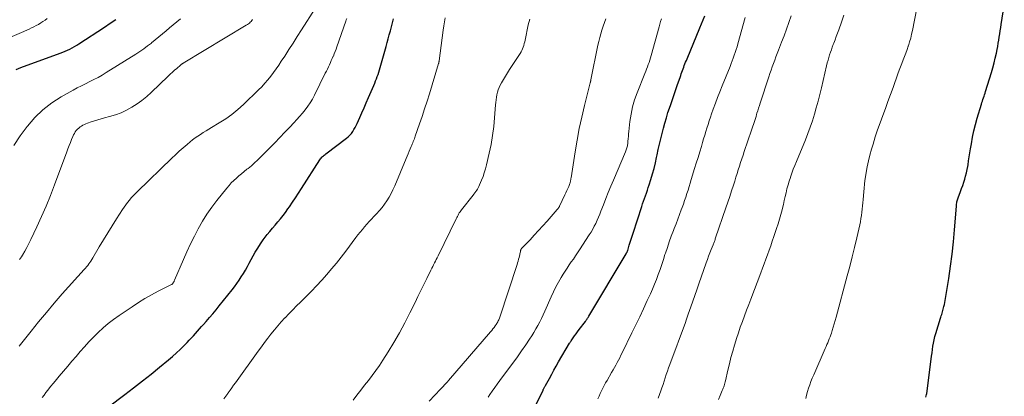
# Model space of a CAD drawing. Units: feet. Extents: x 2030000 to 2035021, y 555000 to 560000.
# Drawn here: x 2031577 to 2031769, y 557283 to 557356 of the extents above; entities that cross this region are included whole.
import ezdxf

# ---------------------------------------------------------------- set-up
doc = ezdxf.new("R2010")
doc.units = ezdxf.units.FT
doc.header["$LTSCALE"] = 100
doc.header["$MEASUREMENT"] = 0
doc.layers.add('CONTOUR INDEX', color=32, linetype='Continuous', lineweight=25)
doc.layers.add('CONTOUR INTERMEDIATE', color=40, linetype='Continuous', lineweight=15)

msp = doc.modelspace()

# ---------------------------------------------------------------- linework, layer by layer
at = {"layer": 'CONTOUR INDEX', "flags": 128}
for points, elevation in [([(2031753.6, 557282.63), (2031753.66, 557282.89), (2031753.71, 557283.15), (2031753.75, 557283.4), (2031754.61, 557290.07), (2031754.69, 557290.7), (2031754.78, 557291.34), (2031754.87, 557291.97), (2031754.96, 557292.6), (2031755.07, 557293.23), (2031755.2, 557293.86), (2031755.36, 557294.48), (2031755.53, 557295.1), (2031756.42, 557298.07), (2031756.5, 557298.32), (2031756.58, 557298.58), (2031756.67, 557298.84), (2031756.75, 557299.1), (2031756.84, 557299.36), (2031756.91, 557299.61), (2031756.98, 557299.88), (2031757.05, 557300.14), (2031757.1, 557300.37), (2031757.19, 557300.76), (2031757.27, 557301.14), (2031757.34, 557301.53), (2031757.4, 557301.91), (2031758.04, 557305.88), (2031758.39, 557308.25), (2031758.71, 557310.62), (2031758.96, 557313.01), (2031759.18, 557315.39), (2031759.55, 557319.97), (2031759.57, 557320.18), (2031759.59, 557320.4), (2031759.62, 557320.61), (2031759.65, 557320.82), (2031759.69, 557321.04), (2031759.74, 557321.24), (2031759.8, 557321.45), (2031759.87, 557321.65), (2031760.33, 557322.83), (2031760.56, 557323.44), (2031760.78, 557324.04), (2031760.98, 557324.65), (2031761.18, 557325.27), (2031761.35, 557325.88), (2031761.51, 557326.51), (2031761.64, 557327.14), (2031761.76, 557327.77), (2031761.81, 557328.07), (2031761.93, 557328.85), (2031762.06, 557329.64), (2031762.18, 557330.43), (2031762.31, 557331.21), (2031762.47, 557332.19), (2031762.69, 557333.46), (2031762.96, 557334.73), (2031763.27, 557335.98), (2031763.62, 557337.22), (2031764.43, 557339.92), (2031764.52, 557340.23), (2031764.62, 557340.54), (2031764.73, 557340.85), (2031764.83, 557341.16), (2031764.94, 557341.47), (2031765.05, 557341.77), (2031765.15, 557342.08), (2031765.24, 557342.39), (2031766.37, 557346.11), (2031766.65, 557347.05), (2031766.9, 557348), (2031767.13, 557348.95), (2031767.34, 557349.91), (2031767.48, 557350.61), (2031767.6, 557351.22), (2031767.72, 557351.83), (2031767.82, 557352.44), (2031767.92, 557353.05), (2031768.01, 557353.66), (2031768.11, 557354.28), (2031768.21, 557354.89), (2031768.3, 557355.5), (2031768.9, 557359.21)], 780), ([(2031590.84, 557278.37), (2031597.21, 557283.2), (2031598.92, 557284.51), (2031600.62, 557285.84), (2031602.31, 557287.18), (2031603.98, 557288.53), (2031605.72, 557289.94), (2031606.5, 557290.61), (2031607.28, 557291.29), (2031608.03, 557292), (2031608.76, 557292.73), (2031609.37, 557293.36), (2031609.78, 557293.79), (2031610.19, 557294.22), (2031610.6, 557294.66), (2031611, 557295.1), (2031611.4, 557295.55), (2031611.79, 557295.99), (2031612.19, 557296.44), (2031612.58, 557296.88), (2031613.1, 557297.47), (2031613.74, 557298.22), (2031614.38, 557298.97), (2031615.01, 557299.73), (2031615.64, 557300.49), (2031618.15, 557303.62), (2031618.63, 557304.24), (2031619.09, 557304.86), (2031619.52, 557305.51), (2031619.94, 557306.17), (2031620.34, 557306.84), (2031620.73, 557307.51), (2031621.12, 557308.18), (2031621.5, 557308.87), (2031622.66, 557310.97), (2031623.15, 557311.8), (2031623.66, 557312.62), (2031624.22, 557313.41), (2031624.81, 557314.18), (2031625.01, 557314.44), (2031625.52, 557315.06), (2031626.03, 557315.68), (2031626.55, 557316.3), (2031627.08, 557316.91), (2031627.6, 557317.52), (2031628.1, 557318.14), (2031628.59, 557318.78), (2031629.05, 557319.44), (2031629.35, 557319.87), (2031629.95, 557320.75), (2031630.55, 557321.63), (2031631.13, 557322.52), (2031631.71, 557323.41), (2031635.3, 557329.05), (2031635.42, 557329.22), (2031635.54, 557329.39), (2031635.68, 557329.55), (2031635.82, 557329.7), (2031635.97, 557329.85), (2031636.12, 557329.99), (2031636.28, 557330.12), (2031636.45, 557330.25), (2031640.45, 557333.27), (2031640.8, 557333.56), (2031641.13, 557333.87), (2031641.42, 557334.21), (2031641.7, 557334.57), (2031641.94, 557334.96), (2031642.17, 557335.35), (2031642.38, 557335.76), (2031642.58, 557336.17), (2031643.07, 557337.29), (2031643.49, 557338.26), (2031643.92, 557339.24), (2031644.34, 557340.22), (2031644.77, 557341.2), (2031645.8, 557343.6), (2031645.98, 557344.03), (2031646.15, 557344.46), (2031646.32, 557344.89), (2031646.48, 557345.32), (2031646.63, 557345.75), (2031646.78, 557346.19), (2031646.91, 557346.63), (2031647.04, 557347.07), (2031648.2, 557351.18), (2031648.41, 557351.95), (2031648.62, 557352.72), (2031648.83, 557353.49), (2031649.04, 557354.27), (2031649.24, 557355.04), (2031649.46, 557355.81), (2031649.68, 557356.58)], 740), ([(2031677.36, 557280.96), (2031678.84, 557284), (2031678.9, 557284.12), (2031678.96, 557284.24), (2031679.02, 557284.36), (2031679.08, 557284.48), (2031679.14, 557284.6), (2031679.2, 557284.71), (2031679.26, 557284.83), (2031679.32, 557284.95), (2031680.08, 557286.33), (2031680.53, 557287.14), (2031680.98, 557287.94), (2031681.43, 557288.74), (2031681.89, 557289.53), (2031684.02, 557293.19), (2031684.09, 557293.3), (2031684.16, 557293.42), (2031684.24, 557293.53), (2031684.31, 557293.64), (2031684.72, 557294.24), (2031685, 557294.65), (2031685.29, 557295.05), (2031685.59, 557295.45), (2031685.89, 557295.85), (2031687.11, 557297.43), (2031687.2, 557297.56), (2031687.29, 557297.68), (2031687.38, 557297.81), (2031687.47, 557297.94), (2031687.55, 557298.07), (2031687.64, 557298.2), (2031687.72, 557298.33), (2031687.8, 557298.46), (2031695.08, 557310.69), (2031695.13, 557310.77), (2031695.17, 557310.85), (2031695.21, 557310.93), (2031695.25, 557311.01), (2031695.28, 557311.09), (2031695.31, 557311.18), (2031695.34, 557311.26), (2031695.37, 557311.35), (2031695.68, 557312.36), (2031695.86, 557312.95), (2031696.04, 557313.55), (2031696.23, 557314.14), (2031696.42, 557314.73), (2031698.1, 557319.92), (2031698.27, 557320.45), (2031698.45, 557320.98), (2031698.64, 557321.51), (2031698.83, 557322.03), (2031699.03, 557322.56), (2031699.21, 557323.09), (2031699.39, 557323.62), (2031699.56, 557324.15), (2031699.89, 557325.21), (2031700.21, 557326.28), (2031700.51, 557327.35), (2031700.77, 557328.43), (2031701.02, 557329.51), (2031701.13, 557330.03), (2031701.35, 557331.07), (2031701.59, 557332.11), (2031701.83, 557333.15), (2031702.07, 557334.18), (2031702.34, 557335.22), (2031702.62, 557336.24), (2031702.92, 557337.26), (2031703.24, 557338.28), (2031703.71, 557339.69), (2031704.03, 557340.66), (2031704.36, 557341.63), (2031704.69, 557342.6), (2031705.04, 557343.57), (2031705.49, 557344.84), (2031705.61, 557345.17), (2031705.72, 557345.5), (2031705.84, 557345.83), (2031705.95, 557346.16), (2031706.06, 557346.49), (2031706.18, 557346.82), (2031706.3, 557347.15), (2031706.42, 557347.47), (2031706.55, 557347.81), (2031706.68, 557348.14), (2031706.82, 557348.47), (2031706.95, 557348.8), (2031709.48, 557354.82), (2031709.8, 557355.6), (2031710.11, 557356.38), (2031710.41, 557357.17)], 760), ([(2031575.99, 557346.71), (2031576.93, 557347.09), (2031584.59, 557349.88), (2031585.07, 557350.06), (2031585.54, 557350.26), (2031586, 557350.47), (2031586.46, 557350.69), (2031586.92, 557350.93), (2031587.36, 557351.18), (2031587.8, 557351.44), (2031588.23, 557351.72), (2031593.21, 557354.99), (2031594.32, 557355.73), (2031595.42, 557356.49)], 720)]:
    msp.add_lwpolyline(points, dxfattribs=dict(at, elevation=elevation))
at = {"layer": 'CONTOUR INTERMEDIATE', "flags": 128}
for points, elevation in [([(2031730.14, 557282.38), (2031730.3, 557283.06), (2031730.49, 557283.74), (2031730.69, 557284.41), (2031730.92, 557285.07), (2031731.15, 557285.73), (2031731.41, 557286.38), (2031731.68, 557287.02), (2031733.95, 557292.19), (2031734.11, 557292.56), (2031734.27, 557292.93), (2031734.43, 557293.3), (2031734.58, 557293.68), (2031734.73, 557294.05), (2031734.88, 557294.43), (2031735.01, 557294.81), (2031735.14, 557295.19), (2031735.3, 557295.7), (2031735.5, 557296.34), (2031735.7, 557296.98), (2031735.88, 557297.62), (2031736.06, 557298.27), (2031738.23, 557306.34), (2031738.72, 557308.2), (2031739.2, 557310.06), (2031739.65, 557311.93), (2031740.09, 557313.8), (2031740.66, 557316.32), (2031740.79, 557316.93), (2031740.91, 557317.55), (2031741.01, 557318.17), (2031741.09, 557318.79), (2031741.17, 557319.41), (2031741.23, 557320.03), (2031741.29, 557320.66), (2031741.34, 557321.28), (2031741.45, 557322.8), (2031741.51, 557323.53), (2031741.58, 557324.26), (2031741.67, 557324.98), (2031741.78, 557325.7), (2031741.92, 557326.56), (2031742.12, 557327.71), (2031742.36, 557328.85), (2031742.65, 557329.97), (2031742.96, 557331.1), (2031743.27, 557332.12), (2031743.71, 557333.52), (2031744.17, 557334.91), (2031744.66, 557336.3), (2031745.16, 557337.68), (2031745.67, 557339.05), (2031746.18, 557340.43), (2031746.68, 557341.81), (2031747.18, 557343.19), (2031748.14, 557345.88), (2031748.38, 557346.55), (2031748.63, 557347.23), (2031748.89, 557347.9), (2031749.16, 557348.57), (2031749.42, 557349.24), (2031749.67, 557349.92), (2031749.91, 557350.6), (2031750.15, 557351.28), (2031750.18, 557351.36), (2031750.41, 557352.1), (2031750.62, 557352.83), (2031750.8, 557353.58), (2031750.96, 557354.33), (2031752.28, 557361.13)], 776), ([(2031576.57, 557292.6), (2031578.89, 557295.54), (2031580.37, 557297.39), (2031581.88, 557299.23), (2031583.43, 557301.03), (2031584.99, 557302.82), (2031589.28, 557307.62), (2031589.52, 557307.88), (2031589.74, 557308.15), (2031589.97, 557308.42), (2031590.18, 557308.7), (2031590.39, 557308.98), (2031590.59, 557309.27), (2031590.78, 557309.57), (2031590.96, 557309.87), (2031592.22, 557312.04), (2031593.03, 557313.43), (2031593.86, 557314.8), (2031594.71, 557316.16), (2031595.57, 557317.52), (2031596.74, 557319.32), (2031597.06, 557319.79), (2031597.39, 557320.26), (2031597.74, 557320.71), (2031598.09, 557321.16), (2031598.47, 557321.59), (2031598.85, 557322.02), (2031599.25, 557322.43), (2031599.65, 557322.83), (2031606.36, 557329.35), (2031607.09, 557330.04), (2031607.84, 557330.73), (2031608.6, 557331.4), (2031609.36, 557332.06), (2031609.94, 557332.55), (2031610.44, 557332.95), (2031610.94, 557333.33), (2031611.46, 557333.69), (2031611.98, 557334.03), (2031612.52, 557334.36), (2031613.06, 557334.69), (2031613.6, 557335.02), (2031614.14, 557335.35), (2031615.64, 557336.25), (2031616.9, 557337.06), (2031618.12, 557337.93), (2031619.28, 557338.89), (2031620.39, 557339.89), (2031623.3, 557342.71), (2031623.93, 557343.34), (2031624.54, 557344), (2031625.12, 557344.68), (2031625.68, 557345.37), (2031626.22, 557346.09), (2031626.75, 557346.81), (2031627.25, 557347.55), (2031627.75, 557348.3), (2031628.41, 557349.34), (2031629.23, 557350.61), (2031630.04, 557351.88), (2031630.85, 557353.16), (2031631.67, 557354.43), (2031634.34, 557358.63)], 732), ([(2031567.78, 557349.94), (2031578.5, 557354.61), (2031578.96, 557354.82), (2031579.43, 557355.05), (2031579.88, 557355.29), (2031580.34, 557355.53), (2031580.78, 557355.8), (2031581.21, 557356.07), (2031581.64, 557356.36), (2031582.05, 557356.66)], 716), ([(2031575.54, 557331.82), (2031576.78, 557333.72), (2031578.11, 557335.57), (2031578.17, 557335.64), (2031579.62, 557337.3), (2031581.19, 557338.83), (2031582.94, 557340.17), (2031584.8, 557341.36), (2031587.1, 557342.66), (2031587.9, 557343.09), (2031588.71, 557343.52), (2031589.52, 557343.93), (2031590.34, 557344.33), (2031591.16, 557344.74), (2031591.97, 557345.16), (2031592.76, 557345.62), (2031593.54, 557346.09), (2031599.33, 557349.71), (2031600.11, 557350.22), (2031600.89, 557350.75), (2031601.64, 557351.31), (2031602.39, 557351.88), (2031602.42, 557351.91), (2031603.14, 557352.48), (2031603.84, 557353.06), (2031604.54, 557353.65), (2031605.24, 557354.25), (2031605.93, 557354.84), (2031606.63, 557355.43), (2031607.33, 557356.02), (2031608.04, 557356.6)], 724), ([(2031581.09, 557282.59), (2031581.43, 557283.07), (2031581.79, 557283.54), (2031582.16, 557284.01), (2031582.71, 557284.71), (2031583.27, 557285.4), (2031583.83, 557286.08), (2031584.4, 557286.77), (2031585.23, 557287.74), (2031586.05, 557288.7), (2031586.86, 557289.66), (2031587.68, 557290.61), (2031588.49, 557291.57), (2031589.32, 557292.52), (2031590.16, 557293.44), (2031591.03, 557294.34), (2031591.93, 557295.23), (2031592.01, 557295.31), (2031592.98, 557296.2), (2031593.98, 557297.05), (2031595.02, 557297.85), (2031596.09, 557298.62), (2031598.62, 557300.34), (2031599.86, 557301.15), (2031601.12, 557301.93), (2031602.42, 557302.65), (2031603.73, 557303.35), (2031606.34, 557304.67), (2031606.36, 557304.68), (2031606.38, 557304.69), (2031606.39, 557304.7), (2031606.41, 557304.71), (2031606.47, 557304.76), (2031606.53, 557304.82), (2031606.66, 557305.01), (2031606.73, 557305.13), (2031606.8, 557305.25), (2031606.86, 557305.37), (2031606.92, 557305.5), (2031608.66, 557309.57), (2031609.33, 557311.09), (2031610.03, 557312.6), (2031610.77, 557314.1), (2031611.53, 557315.58), (2031612.35, 557317.03), (2031613.22, 557318.44), (2031614.18, 557319.8), (2031615.18, 557321.12), (2031617.1, 557323.52), (2031617.54, 557324.03), (2031617.99, 557324.53), (2031618.47, 557325.01), (2031618.97, 557325.46), (2031619.48, 557325.91), (2031620, 557326.34), (2031620.52, 557326.77), (2031621.05, 557327.2), (2031621.27, 557327.38), (2031621.91, 557327.9), (2031622.53, 557328.44), (2031623.13, 557329), (2031623.71, 557329.57), (2031625.51, 557331.39), (2031626.5, 557332.4), (2031627.48, 557333.41), (2031628.45, 557334.43), (2031629.42, 557335.46), (2031630.2, 557336.29), (2031630.77, 557336.91), (2031631.33, 557337.54), (2031631.88, 557338.18), (2031632.42, 557338.83), (2031632.93, 557339.51), (2031633.41, 557340.2), (2031633.83, 557340.92), (2031634.23, 557341.67), (2031636.34, 557345.97), (2031636.54, 557346.38), (2031636.74, 557346.79), (2031636.93, 557347.21), (2031637.13, 557347.62), (2031637.32, 557348.04), (2031637.51, 557348.45), (2031637.7, 557348.87), (2031637.89, 557349.28), (2031637.91, 557349.34), (2031638.1, 557349.78), (2031638.29, 557350.23), (2031638.46, 557350.69), (2031638.62, 557351.14), (2031640.32, 557356.12), (2031640.42, 557356.39), (2031640.51, 557356.67)], 736), ([(2031616.55, 557282.31), (2031616.93, 557282.86), (2031617.31, 557283.4), (2031617.4, 557283.53), (2031617.74, 557284.01), (2031618.09, 557284.49), (2031618.43, 557284.97), (2031618.78, 557285.46), (2031623.23, 557291.65), (2031623.85, 557292.49), (2031624.47, 557293.33), (2031625.1, 557294.16), (2031625.73, 557294.99), (2031626.39, 557295.81), (2031627.05, 557296.61), (2031627.75, 557297.39), (2031628.46, 557298.15), (2031628.49, 557298.19), (2031629.23, 557298.96), (2031629.98, 557299.72), (2031630.73, 557300.48), (2031631.49, 557301.23), (2031632.58, 557302.3), (2031633.63, 557303.35), (2031634.65, 557304.41), (2031635.65, 557305.5), (2031636.63, 557306.6), (2031637.58, 557307.73), (2031638.52, 557308.87), (2031639.43, 557310.03), (2031640.33, 557311.2), (2031642.31, 557313.86), (2031642.72, 557314.4), (2031643.14, 557314.93), (2031643.57, 557315.46), (2031644.01, 557315.97), (2031644.46, 557316.48), (2031644.91, 557316.98), (2031645.37, 557317.48), (2031645.83, 557317.97), (2031646.35, 557318.5), (2031646.9, 557319.11), (2031647.42, 557319.73), (2031647.91, 557320.38), (2031648.37, 557321.05), (2031648.79, 557321.75), (2031649.18, 557322.46), (2031649.54, 557323.19), (2031649.88, 557323.94), (2031652.12, 557329.3), (2031652.32, 557329.78), (2031652.52, 557330.25), (2031652.71, 557330.72), (2031652.92, 557331.2), (2031653.1, 557331.64), (2031653.21, 557331.89), (2031653.31, 557332.14), (2031653.42, 557332.39), (2031653.52, 557332.64), (2031653.62, 557332.89), (2031653.72, 557333.15), (2031653.81, 557333.4), (2031653.9, 557333.66), (2031654.74, 557336.07), (2031655.24, 557337.54), (2031655.73, 557339.01), (2031656.2, 557340.49), (2031656.66, 557341.97), (2031658.45, 557347.89), (2031658.47, 557347.95), (2031658.49, 557348.01), (2031658.5, 557348.08), (2031658.52, 557348.14), (2031658.53, 557348.21), (2031658.54, 557348.27), (2031658.55, 557348.34), (2031658.56, 557348.4), (2031659.33, 557354.41), (2031659.45, 557355.21), (2031659.58, 557356.01), (2031659.75, 557356.81)], 744), ([(2031641.77, 557282.09), (2031642.51, 557283.06), (2031643.25, 557284.02), (2031644, 557284.98), (2031644.75, 557285.93), (2031645.48, 557286.89), (2031646.2, 557287.87), (2031646.89, 557288.86), (2031647.56, 557289.88), (2031648.6, 557291.51), (2031649.74, 557293.37), (2031650.84, 557295.25), (2031651.88, 557297.16), (2031652.87, 557299.11), (2031653.86, 557301.13), (2031654.43, 557302.3), (2031655.01, 557303.48), (2031655.58, 557304.66), (2031656.15, 557305.84), (2031656.96, 557307.5), (2031657.13, 557307.85), (2031657.3, 557308.19), (2031657.48, 557308.54), (2031657.65, 557308.88), (2031657.83, 557309.22), (2031658.01, 557309.57), (2031658.18, 557309.91), (2031658.35, 557310.26), (2031661.9, 557317.53), (2031662.01, 557317.76), (2031662.13, 557317.99), (2031662.25, 557318.21), (2031662.37, 557318.44), (2031662.5, 557318.66), (2031662.64, 557318.87), (2031662.79, 557319.08), (2031662.94, 557319.29), (2031665.18, 557322.13), (2031665.36, 557322.36), (2031665.54, 557322.6), (2031665.72, 557322.84), (2031665.89, 557323.09), (2031666.06, 557323.34), (2031666.21, 557323.59), (2031666.34, 557323.86), (2031666.47, 557324.13), (2031666.84, 557325.04), (2031667.13, 557325.78), (2031667.38, 557326.53), (2031667.61, 557327.29), (2031667.8, 557328.06), (2031668.33, 557330.35), (2031668.69, 557332.07), (2031668.99, 557333.79), (2031669.22, 557335.53), (2031669.39, 557337.28), (2031669.59, 557339.78), (2031669.63, 557340.28), (2031669.69, 557340.78), (2031669.75, 557341.28), (2031669.83, 557341.77), (2031669.94, 557342.26), (2031670.08, 557342.73), (2031670.26, 557343.19), (2031670.48, 557343.64), (2031670.73, 557344.11), (2031671.1, 557344.77), (2031671.49, 557345.43), (2031671.89, 557346.08), (2031672.3, 557346.73), (2031674.37, 557349.83), (2031674.55, 557350.13), (2031674.72, 557350.44), (2031674.86, 557350.76), (2031674.98, 557351.08), (2031675.08, 557351.42), (2031675.18, 557351.76), (2031675.27, 557352.1), (2031675.34, 557352.45), (2031675.96, 557355.42), (2031676.24, 557356.56)], 748), ([(2031656.61, 557281.84), (2031658.82, 557284.21), (2031658.86, 557284.26), (2031658.87, 557284.27), (2031658.92, 557284.33), (2031658.94, 557284.35), (2031659.08, 557284.5), (2031659.15, 557284.56), (2031659.21, 557284.63), (2031659.28, 557284.7), (2031659.34, 557284.77), (2031659.6, 557285.04), (2031659.79, 557285.25), (2031659.98, 557285.46), (2031660.17, 557285.67), (2031660.36, 557285.88), (2031668.58, 557295.43), (2031668.82, 557295.71), (2031669.05, 557296), (2031669.28, 557296.3), (2031669.5, 557296.6), (2031669.71, 557296.88), (2031669.82, 557297.04), (2031669.92, 557297.21), (2031670.02, 557297.38), (2031670.11, 557297.56), (2031670.19, 557297.74), (2031670.27, 557297.92), (2031670.34, 557298.11), (2031670.41, 557298.29), (2031673.77, 557308.57), (2031673.88, 557308.92), (2031673.98, 557309.27), (2031674.08, 557309.62), (2031674.17, 557309.97), (2031674.25, 557310.3), (2031674.3, 557310.49), (2031674.34, 557310.68), (2031674.38, 557310.86), (2031674.42, 557311.05), (2031674.47, 557311.32), (2031674.48, 557311.37), (2031674.5, 557311.42), (2031674.52, 557311.48), (2031674.54, 557311.53), (2031674.57, 557311.58), (2031674.6, 557311.62), (2031674.63, 557311.67), (2031674.67, 557311.71), (2031676.3, 557313.42), (2031677.14, 557314.33), (2031677.99, 557315.23), (2031678.82, 557316.15), (2031679.64, 557317.07), (2031681.63, 557319.31), (2031681.7, 557319.39), (2031681.76, 557319.48), (2031681.82, 557319.56), (2031681.88, 557319.65), (2031681.94, 557319.74), (2031681.99, 557319.83), (2031682.04, 557319.92), (2031682.09, 557320.01), (2031683.13, 557322.2), (2031683.32, 557322.61), (2031683.51, 557323.02), (2031683.68, 557323.44), (2031683.85, 557323.86), (2031684.08, 557324.45), (2031684.12, 557324.58), (2031684.16, 557324.71), (2031684.2, 557324.84), (2031684.23, 557324.98), (2031684.25, 557325.11), (2031684.27, 557325.24), (2031684.3, 557325.38), (2031684.32, 557325.51), (2031685.11, 557330.62), (2031685.5, 557332.89), (2031685.92, 557335.16), (2031686.41, 557337.41), (2031686.94, 557339.65), (2031688.06, 557344.08), (2031688.06, 557344.11), (2031688.07, 557344.13), (2031688.07, 557344.15), (2031688.08, 557344.17), (2031688.1, 557344.26), (2031688.11, 557344.29), (2031688.11, 557344.31), (2031688.12, 557344.33), (2031688.12, 557344.36), (2031688.14, 557344.43), (2031688.15, 557344.49), (2031688.16, 557344.55), (2031688.18, 557344.61), (2031688.19, 557344.67), (2031689.56, 557351.44), (2031689.72, 557352.19), (2031689.91, 557352.94), (2031690.11, 557353.68), (2031690.34, 557354.42), (2031690.58, 557355.16), (2031690.83, 557355.89), (2031691.08, 557356.62)], 752), ([(2031668.13, 557282.63), (2031668.47, 557283.15), (2031668.94, 557283.84), (2031669.41, 557284.53), (2031669.9, 557285.21), (2031670.4, 557285.88), (2031672.12, 557288.17), (2031672.98, 557289.33), (2031673.84, 557290.51), (2031674.67, 557291.69), (2031675.48, 557292.89), (2031676.23, 557294), (2031676.66, 557294.66), (2031677.07, 557295.32), (2031677.46, 557295.99), (2031677.83, 557296.67), (2031678.19, 557297.36), (2031678.54, 557298.06), (2031678.87, 557298.76), (2031679.2, 557299.47), (2031680.44, 557302.28), (2031680.89, 557303.25), (2031681.37, 557304.2), (2031681.87, 557305.14), (2031682.4, 557306.07), (2031682.76, 557306.67), (2031683.14, 557307.29), (2031683.53, 557307.89), (2031683.93, 557308.49), (2031684.35, 557309.08), (2031684.77, 557309.66), (2031685.19, 557310.25), (2031685.59, 557310.85), (2031685.99, 557311.45), (2031687.87, 557314.37), (2031688.22, 557314.92), (2031688.54, 557315.48), (2031688.84, 557316.05), (2031689.13, 557316.63), (2031689.4, 557317.22), (2031689.66, 557317.82), (2031689.91, 557318.42), (2031690.15, 557319.02), (2031690.62, 557320.25), (2031691.1, 557321.47), (2031691.58, 557322.68), (2031692.08, 557323.89), (2031692.59, 557325.1), (2031694.95, 557330.6), (2031695.02, 557330.79), (2031695.1, 557330.98), (2031695.16, 557331.17), (2031695.22, 557331.36), (2031695.28, 557331.56), (2031695.32, 557331.76), (2031695.35, 557331.96), (2031695.38, 557332.16), (2031695.43, 557332.71), (2031695.47, 557333.18), (2031695.51, 557333.66), (2031695.56, 557334.14), (2031695.61, 557334.61), (2031695.81, 557336.56), (2031696.03, 557337.99), (2031696.32, 557339.41), (2031696.72, 557340.8), (2031697.2, 557342.16), (2031698.71, 557345.93), (2031698.89, 557346.37), (2031699.06, 557346.8), (2031699.23, 557347.23), (2031699.39, 557347.66), (2031699.56, 557348.1), (2031699.71, 557348.54), (2031699.84, 557348.98), (2031699.97, 557349.43), (2031701.5, 557355.03), (2031701.65, 557355.56), (2031701.8, 557356.1), (2031701.95, 557356.63)], 756), ([(2031689.53, 557282.3), (2031689.77, 557282.83), (2031690.01, 557283.36), (2031690.26, 557283.88), (2031690.51, 557284.4), (2031690.78, 557284.92), (2031691.05, 557285.43), (2031691.34, 557285.94), (2031692.24, 557287.5), (2031692.51, 557287.97), (2031692.78, 557288.45), (2031693.04, 557288.92), (2031693.31, 557289.4), (2031693.56, 557289.87), (2031693.82, 557290.35), (2031694.06, 557290.84), (2031694.3, 557291.32), (2031696.2, 557295.23), (2031696.96, 557296.8), (2031697.72, 557298.38), (2031698.46, 557299.95), (2031699.2, 557301.53), (2031699.81, 557302.83), (2031700.23, 557303.77), (2031700.63, 557304.71), (2031701, 557305.67), (2031701.35, 557306.63), (2031701.68, 557307.6), (2031702.01, 557308.58), (2031702.34, 557309.55), (2031702.65, 557310.53), (2031702.74, 557310.81), (2031703.11, 557311.92), (2031703.49, 557313.03), (2031703.89, 557314.13), (2031704.31, 557315.23), (2031704.46, 557315.62), (2031704.81, 557316.52), (2031705.15, 557317.43), (2031705.49, 557318.34), (2031705.83, 557319.25), (2031705.99, 557319.71), (2031706.24, 557320.39), (2031706.47, 557321.07), (2031706.7, 557321.75), (2031706.93, 557322.44), (2031707.15, 557323.12), (2031707.36, 557323.81), (2031707.58, 557324.5), (2031707.79, 557325.19), (2031708.44, 557327.32), (2031708.77, 557328.41), (2031709.1, 557329.5), (2031709.43, 557330.59), (2031709.75, 557331.68), (2031709.98, 557332.45), (2031710.19, 557333.15), (2031710.41, 557333.85), (2031710.62, 557334.56), (2031710.84, 557335.26), (2031711.06, 557335.96), (2031711.29, 557336.66), (2031711.52, 557337.36), (2031711.76, 557338.05), (2031712.08, 557338.95), (2031712.49, 557340.1), (2031712.91, 557341.23), (2031713.35, 557342.37), (2031713.8, 557343.49), (2031715.36, 557347.31), (2031715.57, 557347.85), (2031715.78, 557348.39), (2031715.98, 557348.94), (2031716.18, 557349.48), (2031716.37, 557350.03), (2031716.55, 557350.59), (2031716.72, 557351.14), (2031716.88, 557351.7), (2031718.28, 557356.84)], 764), ([(2031701.33, 557282.43), (2031701.84, 557283.86), (2031702.06, 557284.51), (2031702.28, 557285.15), (2031702.49, 557285.8), (2031702.7, 557286.45), (2031702.91, 557287.1), (2031703.12, 557287.75), (2031703.35, 557288.39), (2031703.58, 557289.03), (2031706.63, 557297.28), (2031706.77, 557297.68), (2031706.92, 557298.08), (2031707.06, 557298.48), (2031707.2, 557298.88), (2031707.71, 557300.31), (2031708.11, 557301.43), (2031708.5, 557302.54), (2031708.89, 557303.66), (2031709.27, 557304.78), (2031710.71, 557308.94), (2031710.94, 557309.59), (2031711.17, 557310.23), (2031711.41, 557310.87), (2031711.66, 557311.51), (2031712.04, 557312.46), (2031712.1, 557312.62), (2031712.17, 557312.78), (2031712.23, 557312.95), (2031712.3, 557313.11), (2031712.36, 557313.28), (2031712.42, 557313.44), (2031712.48, 557313.61), (2031712.54, 557313.77), (2031714.54, 557319.65), (2031714.91, 557320.76), (2031715.28, 557321.88), (2031715.65, 557323), (2031716.01, 557324.11), (2031716.27, 557324.9), (2031716.5, 557325.63), (2031716.73, 557326.35), (2031716.96, 557327.08), (2031717.19, 557327.81), (2031717.42, 557328.53), (2031717.66, 557329.26), (2031717.89, 557329.98), (2031718.13, 557330.7), (2031719.52, 557334.84), (2031719.65, 557335.22), (2031719.78, 557335.6), (2031719.91, 557335.98), (2031720.04, 557336.37), (2031720.16, 557336.75), (2031720.29, 557337.13), (2031720.42, 557337.52), (2031720.54, 557337.9), (2031720.61, 557338.14), (2031720.78, 557338.64), (2031720.94, 557339.14), (2031721.1, 557339.64), (2031721.26, 557340.14), (2031722.93, 557345.26), (2031723.15, 557345.92), (2031723.37, 557346.57), (2031723.6, 557347.23), (2031723.83, 557347.88), (2031724.07, 557348.53), (2031724.31, 557349.18), (2031724.55, 557349.83), (2031724.8, 557350.47), (2031725.41, 557352.03), (2031725.9, 557353.31), (2031726.37, 557354.6), (2031726.82, 557355.89), (2031727.26, 557357.2)], 768), ([(2031713.1, 557282.22), (2031713.4, 557282.96), (2031713.83, 557283.96), (2031713.93, 557284.19), (2031714.02, 557284.43), (2031714.11, 557284.66), (2031714.2, 557284.9), (2031714.28, 557285.14), (2031714.35, 557285.38), (2031714.41, 557285.63), (2031714.47, 557285.87), (2031714.94, 557287.96), (2031715.23, 557289.19), (2031715.53, 557290.41), (2031715.87, 557291.63), (2031716.22, 557292.84), (2031716.27, 557293.02), (2031716.62, 557294.14), (2031716.98, 557295.25), (2031717.36, 557296.35), (2031717.76, 557297.45), (2031718.17, 557298.55), (2031718.57, 557299.64), (2031718.99, 557300.74), (2031719.4, 557301.83), (2031721.36, 557306.96), (2031721.69, 557307.84), (2031722.02, 557308.72), (2031722.35, 557309.6), (2031722.67, 557310.49), (2031722.99, 557311.37), (2031723.3, 557312.26), (2031723.6, 557313.15), (2031723.91, 557314.04), (2031724.43, 557315.62), (2031724.72, 557316.52), (2031725, 557317.43), (2031725.25, 557318.34), (2031725.5, 557319.25), (2031725.58, 557319.57), (2031725.77, 557320.33), (2031725.95, 557321.09), (2031726.13, 557321.85), (2031726.3, 557322.61), (2031726.47, 557323.37), (2031726.67, 557324.13), (2031726.89, 557324.88), (2031727.13, 557325.62), (2031727.15, 557325.68), (2031727.42, 557326.45), (2031727.7, 557327.21), (2031728, 557327.97), (2031728.31, 557328.73), (2031730.06, 557332.93), (2031730.55, 557334.17), (2031731.02, 557335.42), (2031731.44, 557336.68), (2031731.83, 557337.96), (2031732.19, 557339.24), (2031732.54, 557340.53), (2031732.87, 557341.83), (2031733.19, 557343.12), (2031734.21, 557347.45), (2031734.34, 557347.98), (2031734.48, 557348.51), (2031734.63, 557349.03), (2031734.8, 557349.54), (2031734.97, 557350.06), (2031735.14, 557350.57), (2031735.32, 557351.08), (2031735.51, 557351.59), (2031735.61, 557351.88), (2031735.86, 557352.53), (2031736.09, 557353.18), (2031736.33, 557353.83), (2031736.56, 557354.48), (2031737.08, 557355.95), (2031737.56, 557357.34)], 772), ([(2031576.64, 557309.55), (2031577.01, 557310.11), (2031577.21, 557310.44), (2031577.66, 557311.18), (2031578.08, 557311.93), (2031578.48, 557312.7), (2031578.87, 557313.47), (2031580.03, 557315.94), (2031580.96, 557317.96), (2031581.85, 557320), (2031582.69, 557322.07), (2031583.49, 557324.15), (2031585.87, 557330.6), (2031586.1, 557331.21), (2031586.33, 557331.82), (2031586.57, 557332.42), (2031586.82, 557333.03), (2031587.05, 557333.6), (2031587.19, 557333.91), (2031587.35, 557334.21), (2031587.53, 557334.49), (2031587.73, 557334.77), (2031587.95, 557335.03), (2031588.19, 557335.26), (2031588.45, 557335.47), (2031588.72, 557335.65), (2031589.02, 557335.82), (2031589.31, 557335.97), (2031589.62, 557336.1), (2031589.94, 557336.22), (2031590.61, 557336.45), (2031591.26, 557336.67), (2031591.92, 557336.88), (2031592.58, 557337.07), (2031593.25, 557337.25), (2031594.22, 557337.5), (2031595.35, 557337.84), (2031596.46, 557338.25), (2031597.52, 557338.75), (2031598.56, 557339.32), (2031599.58, 557339.98), (2031600.55, 557340.67), (2031601.47, 557341.43), (2031602.36, 557342.22), (2031605.67, 557345.39), (2031606.08, 557345.78), (2031606.5, 557346.17), (2031606.92, 557346.55), (2031607.34, 557346.93), (2031608.08, 557347.57), (2031608.14, 557347.62), (2031608.2, 557347.67), (2031608.26, 557347.72), (2031608.33, 557347.77), (2031608.4, 557347.81), (2031608.46, 557347.86), (2031608.53, 557347.9), (2031608.6, 557347.94), (2031620.92, 557355.34), (2031621.13, 557355.47), (2031621.32, 557355.62), (2031621.51, 557355.77), (2031621.68, 557355.93), (2031621.85, 557356.11), (2031622.01, 557356.29), (2031622.15, 557356.48)], 728)]:
    msp.add_lwpolyline(points, dxfattribs=dict(at, elevation=elevation))

doc.saveas('drawing.dxf')
